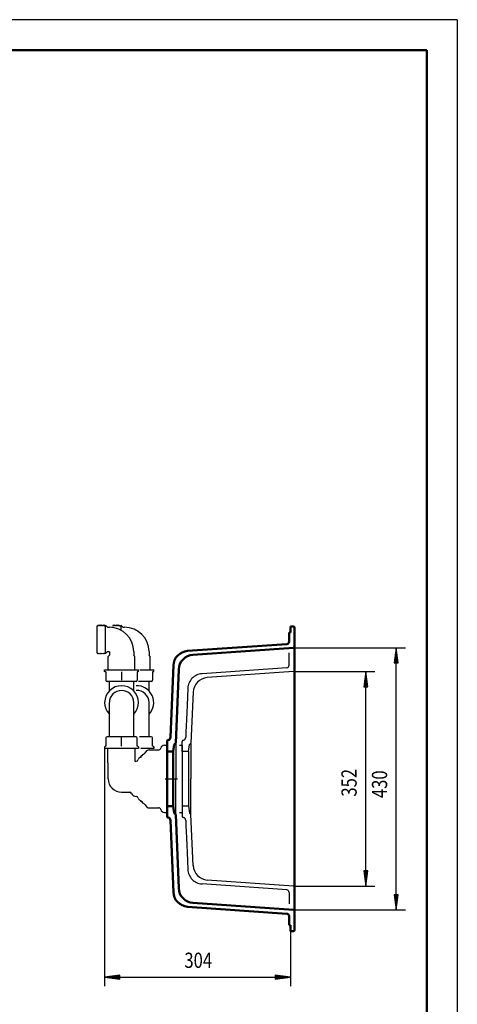
# Model space of a CAD drawing. Units: millimetres. Extents: x 0 to 2100, y 0 to 2970.
# Drawn here: x 1382 to 2100, y 1355 to 2970 of the extents above; entities that cross this region are included whole.
import ezdxf
from ezdxf.enums import TextEntityAlignment as Align
from ezdxf.lldxf.tags import DXFTag

# ---------------------------------------------------------------- set-up
doc = ezdxf.new("R2010")
doc.units = ezdxf.units.MM
doc.header["$LTSCALE"] = 10
for name, color, linetype in [('LC-001-111-----0', 253, 'ByBlock'), ('LC-002-002-----0', 1, 'ByBlock'), ('LC-003-230-ZVN-0', 1, 'ByBlock'), ('LC-004-006-MLN-0', 2, 'DASHDOT'), ('LC-005-100-D10-0', 1, 'ByBlock'), ('LC-006-100-D00-0', 2, 'ByBlock'), ('LC-007-002-RND-0', 2, 'ByBlock'), ('LC-008-003-MTH-0', 2, 'ByBlock'), ('LC-009-003-MTG-0', 2, 'ByBlock'), ('LC-010-003-----0', 2, 'ByBlock')]:
    doc.layers.add(name, color=color, linetype=linetype)
doc.styles.add('LCTX0-400-0-0pDIN-Schrift', font='TXT', dxfattribs={"width": 0.8})
tags = doc.linetypes.add('CENTER', pattern=[7.5, 5, -1.25, 0, -1.25]).pattern_tags.tags
tags[10:11] = [DXFTag(74, 4), DXFTag(75, 0), DXFTag(340, '0'), DXFTag(46, 1.0), DXFTag(50, 0.0), DXFTag(44, 0.0), DXFTag(45, 0.0)]
tags[8:9] = [DXFTag(74, 4), DXFTag(75, 0), DXFTag(340, '0'), DXFTag(46, 1.0), DXFTag(50, 0.0), DXFTag(44, 0.0), DXFTag(45, 0.0)]
tags[6:7] = [DXFTag(74, 4), DXFTag(75, 0), DXFTag(340, '0'), DXFTag(46, 1.0), DXFTag(50, 0.0), DXFTag(44, 0.0), DXFTag(45, 0.0)]
tags[4:5] = [DXFTag(74, 4), DXFTag(75, 0), DXFTag(340, '0'), DXFTag(46, 1.0), DXFTag(50, 0.0), DXFTag(44, 0.0), DXFTag(45, 0.0)]
tags = doc.linetypes.add('DASHDOT', pattern=[7.5, 5, -1.25, 0, -1.25]).pattern_tags.tags
tags[10:11] = [DXFTag(74, 4), DXFTag(75, 0), DXFTag(340, '0'), DXFTag(46, 1.0), DXFTag(50, 0.0), DXFTag(44, 0.0), DXFTag(45, 0.0)]
tags[8:9] = [DXFTag(74, 4), DXFTag(75, 0), DXFTag(340, '0'), DXFTag(46, 1.0), DXFTag(50, 0.0), DXFTag(44, 0.0), DXFTag(45, 0.0)]
tags[6:7] = [DXFTag(74, 4), DXFTag(75, 0), DXFTag(340, '0'), DXFTag(46, 1.0), DXFTag(50, 0.0), DXFTag(44, 0.0), DXFTag(45, 0.0)]
tags[4:5] = [DXFTag(74, 4), DXFTag(75, 0), DXFTag(340, '0'), DXFTag(46, 1.0), DXFTag(50, 0.0), DXFTag(44, 0.0), DXFTag(45, 0.0)]

# ---------------------------------------------------------------- blocks, each defined once
blk = doc.blocks.new('SYM1')
at = {"layer": 'LC-001-111-----0', "color": 253, "lineweight": 25}
for q in [(0, 2970), (2100, 0)]:
    blk.add_line((2100, 2970), q, dxfattribs=at)
at = {"layer": 'LC-001-111-----0', "color": 253, "lineweight": 50}
for p in [(178, 2920), (2050, 50)]:
    blk.add_line(p, (2050, 2920), dxfattribs=at)
blk = doc.blocks.new('POLY68')
at = {"layer": 'LC-005-100-D10-0', "color": 7, "lineweight": 50}
for p, q in [((1633.996992, 1725.05), (1633.996992, 1721.519341)), ((1633.996992, 1721.519341), (1633.996992, 1718.010449)), ((1633.996992, 1718.010449), (1633.996992, 1714.544959)), ((1633.996992, 1714.544959), (1633.996992, 1711.144235)), ((1633.996992, 1711.144235), (1633.996992, 1707.829246)), ((1633.996992, 1707.829246), (1633.996992, 1704.620428)), ((1633.996992, 1704.620428), (1633.996992, 1701.537565)), ((1633.996992, 1701.537565), (1633.996992, 1698.599664)), ((1633.996992, 1698.599664), (1633.996992, 1695.824838)), ((1633.996992, 1695.824838), (1633.996992, 1693.230195)), ((1633.996992, 1693.230195), (1633.996992, 1690.831732)), ((1633.996992, 1690.831732), (1633.996992, 1688.644235)), ((1633.996992, 1688.644235), (1633.996992, 1686.681193)), ((1633.996992, 1686.681193), (1633.996992, 1684.954706)), ((1633.996992, 1684.954706), (1633.996992, 1683.475421)), ((1633.996992, 1683.475421), (1633.996992, 1682.252457)), ((1633.996992, 1682.252457), (1633.996992, 1681.293354)), ((1633.996992, 1681.293354), (1633.996992, 1680.604025)), ((1633.996992, 1680.604025), (1633.996992, 1680.18872)), ((1633.996992, 1680.18872), (1633.996992, 1680.05))]:
    blk.add_line(p, q, dxfattribs=at)
blk = doc.blocks.new('POLY69')
at = {"layer": 'LC-005-100-D10-0', "color": 7, "lineweight": 50}
for p, q in [((1633.996992, 1770.05), (1633.996992, 1769.91128)), ((1633.996992, 1769.91128), (1633.996992, 1769.495975)), ((1633.996992, 1769.495975), (1633.996992, 1768.806646)), ((1633.996992, 1768.806646), (1633.996992, 1767.847543)), ((1633.996992, 1767.847543), (1633.996992, 1766.624579)), ((1633.996992, 1766.624579), (1633.996992, 1765.145294)), ((1633.996992, 1765.145294), (1633.996992, 1763.418807)), ((1633.996992, 1763.418807), (1633.996992, 1761.455765)), ((1633.996992, 1761.455765), (1633.996992, 1759.268268)), ((1633.996992, 1759.268268), (1633.996992, 1756.869805)), ((1633.996992, 1756.869805), (1633.996992, 1754.275162)), ((1633.996992, 1754.275162), (1633.996992, 1751.500336)), ((1633.996992, 1751.500336), (1633.996992, 1748.562435)), ((1633.996992, 1748.562435), (1633.996992, 1745.479572)), ((1633.996992, 1745.479572), (1633.996992, 1742.270754)), ((1633.996992, 1742.270754), (1633.996992, 1738.955765)), ((1633.996992, 1738.955765), (1633.996992, 1735.555041)), ((1633.996992, 1735.555041), (1633.996992, 1732.089551)), ((1633.996992, 1732.089551), (1633.996992, 1728.580659)), ((1633.996992, 1728.580659), (1633.996992, 1725.05))]:
    blk.add_line(p, q, dxfattribs=at)
blk = doc.blocks.new('KLON1')
at = {"layer": 'LC-006-100-D00-0', "color": 7, "lineweight": 25}
for p, q in [((1665.241825, 1889.946997), (1663.732304, 1888.248153)), ((1666.899487, 1891.501847), (1665.241825, 1889.946997)), ((1665.241825, 1889.946997), (1665.241825, 1889.946997)), ((1668.699551, 1892.905453), (1666.899487, 1891.501847)), ((1666.899487, 1891.501847), (1666.899487, 1891.501847)), ((1670.620293, 1894.139139), (1668.699551, 1892.905453)), ((1668.699551, 1892.905453), (1668.699551, 1892.905453)), ((1672.636666, 1895.188378), (1670.620293, 1894.139139)), ((1670.620293, 1894.139139), (1670.620293, 1894.139139)), ((1674.739567, 1896.050009), (1672.636666, 1895.188378)), ((1672.636666, 1895.188378), (1672.636666, 1895.188378)), ((1676.921473, 1896.719583), (1674.739567, 1896.050009)), ((1674.739567, 1896.050009), (1674.739567, 1896.050009)), ((1679.156127, 1897.187537), (1676.921473, 1896.719583)), ((1676.921473, 1896.719583), (1676.921473, 1896.719583)), ((1681.414105, 1897.449003), (1679.156127, 1897.187537)), ((1679.156127, 1897.187537), (1679.156127, 1897.187537)), ((1658.379512, 1875.844108), (1658.179056, 1873.580147)), ((1658.787009, 1878.090319), (1658.379512, 1875.844108)), ((1658.379512, 1875.844108), (1658.379512, 1875.844108)), ((1659.397398, 1880.289016), (1658.787009, 1878.090319)), ((1658.787009, 1878.090319), (1658.787009, 1878.090319)), ((1660.201903, 1882.414037), (1659.397398, 1880.289016)), ((1659.397398, 1880.289016), (1659.397398, 1880.289016)), ((1661.196389, 1884.457892), (1660.201903, 1882.414037)), ((1660.201903, 1882.414037), (1660.201903, 1882.414037)), ((1662.377846, 1886.411122), (1661.196389, 1884.457892)), ((1661.196389, 1884.457892), (1661.196389, 1884.457892)), ((1663.732304, 1888.248153), (1662.377846, 1886.411122)), ((1662.377846, 1886.411122), (1662.377846, 1886.411122)), ((1663.732304, 1888.248153), (1663.732304, 1888.248153))]:
    blk.add_line(p, q, dxfattribs=at)
blk = doc.blocks.new('KLON2')
at = {"layer": 'LC-006-100-D00-0', "color": 7, "lineweight": 25}
for p, q in [((1658.17904, 1873.57982), (1657.568035, 1859.328903)), ((1657.568035, 1859.328903), (1656.996083, 1845.999328)), ((1657.568035, 1859.328903), (1657.568035, 1859.328903)), ((1656.996083, 1845.999328), (1656.463099, 1833.591123)), ((1656.996083, 1845.999328), (1656.996083, 1845.999328)), ((1656.463099, 1833.591123), (1655.968955, 1822.103984)), ((1656.463099, 1833.591123), (1656.463099, 1833.591123)), ((1655.513507, 1811.53824), (1655.096575, 1801.894184)), ((1655.968955, 1822.103984), (1655.513507, 1811.53824)), ((1655.513507, 1811.53824), (1655.513507, 1811.53824)), ((1655.968955, 1822.103984), (1655.968955, 1822.103984)), ((1655.096575, 1801.894184), (1654.717936, 1793.171696)), ((1655.096575, 1801.894184), (1655.096575, 1801.894184))]:
    blk.add_line(p, q, dxfattribs=at)
blk = doc.blocks.new('KLON3')
at = {"layer": 'LC-006-100-D00-0', "color": 7, "lineweight": 25}
for p, q in [((1654.717936, 1656.928304), (1655.096574, 1648.205828)), ((1655.096574, 1648.205828), (1655.096574, 1648.205828)), ((1655.096574, 1648.205828), (1655.513506, 1638.561786)), ((1655.513506, 1638.561786), (1655.513506, 1638.561786)), ((1655.513506, 1638.561786), (1655.968953, 1627.996059)), ((1655.968953, 1627.996059), (1655.968953, 1627.996059)), ((1655.968953, 1627.996059), (1656.463096, 1616.508939)), ((1656.463096, 1616.508939), (1656.463096, 1616.508939)), ((1656.463096, 1616.508939), (1656.996079, 1604.100755)), ((1656.996079, 1604.100755), (1656.996079, 1604.100755)), ((1656.996079, 1604.100755), (1657.56803, 1590.771204)), ((1657.56803, 1590.771204), (1657.56803, 1590.771204)), ((1657.56803, 1590.771204), (1658.179034, 1576.520313))]:
    blk.add_line(p, q, dxfattribs=at)
blk = doc.blocks.new('KLON4')
at = {"layer": 'LC-006-100-D00-0', "color": 7, "lineweight": 25}
for p, q in [((1658.179041, 1576.520199), (1658.379469, 1574.256214)), ((1658.379469, 1574.256214), (1658.379469, 1574.256214)), ((1658.379469, 1574.256214), (1658.786941, 1572.009977)), ((1658.786941, 1572.009977), (1658.786941, 1572.009977)), ((1658.786941, 1572.009977), (1659.397311, 1569.811252)), ((1659.397311, 1569.811252), (1659.397311, 1569.811252)), ((1659.397311, 1569.811252), (1660.2018, 1567.686201)), ((1660.2018, 1567.686201), (1660.2018, 1567.686201)), ((1660.2018, 1567.686201), (1661.196275, 1565.642317)), ((1661.196275, 1565.642317), (1661.196275, 1565.642317)), ((1661.196275, 1565.642317), (1662.377725, 1563.689059)), ((1662.377725, 1563.689059), (1662.377725, 1563.689059)), ((1662.377725, 1563.689059), (1663.732182, 1561.851998)), ((1663.732182, 1561.851998), (1663.732182, 1561.851998)), ((1663.732182, 1561.851998), (1665.241705, 1560.153127)), ((1665.241705, 1560.153127), (1665.241705, 1560.153127)), ((1665.241705, 1560.153127), (1666.899372, 1558.598252)), ((1666.899372, 1558.598252), (1666.899372, 1558.598252)), ((1666.899372, 1558.598252), (1668.699445, 1557.194623)), ((1668.699445, 1557.194623), (1668.699445, 1557.194623)), ((1668.699445, 1557.194623), (1670.620199, 1555.960916)), ((1670.620199, 1555.960916), (1670.620199, 1555.960916)), ((1670.620199, 1555.960916), (1672.636587, 1554.911659)), ((1672.636587, 1554.911659), (1672.636587, 1554.911659)), ((1672.636587, 1554.911659), (1674.739505, 1554.050013)), ((1674.739505, 1554.050013), (1674.739505, 1554.050013)), ((1674.739505, 1554.050013), (1676.92143, 1553.380428)), ((1676.92143, 1553.380428), (1676.92143, 1553.380428)), ((1676.92143, 1553.380428), (1679.156105, 1552.912467)), ((1679.156105, 1552.912467), (1679.156105, 1552.912467)), ((1679.156105, 1552.912467), (1681.414105, 1552.650997))]:
    blk.add_line(p, q, dxfattribs=at)
blk = doc.blocks.new('LCDIM6')
at = {"layer": 'LC-008-003-MTH-0', "color": 7, "lineweight": 25}
for p, q in [((1831.39938, 1939.919902), (2015, 1939.919902)), ((1831.39938, 1510.180098), (2015, 1510.180098))]:
    blk.add_line(p, q, dxfattribs=at)
at = {"layer": 'LC-009-003-MTG-0', "color": 7, "lineweight": 25}
blk.add_line((2000, 1510.180098), (2000, 1939.919902), dxfattribs=at)
at = {"layer": 'LC-010-003-----0', "color": 7, "lineweight": 25}
for p, q in [((2000, 1939.919902), (1996.736845, 1915.13378)), ((2003.263155, 1915.13378), (2000, 1939.919902)), ((2000, 1933.419902), (1997.585265, 1915.078172)), ((2000, 1926.919902), (1998.433686, 1915.022563)), ((2002.414735, 1915.078172), (2000, 1933.419902)), ((2001.566314, 1915.022563), (2000, 1926.919902)), ((1996.736845, 1915.13378), (2003.263155, 1915.13378)), ((2000, 1920.419902), (1999.282106, 1914.966955)), ((2000.717894, 1914.966955), (2000, 1920.419902)), ((1996.736845, 1534.96622), (2000, 1510.180098)), ((2003.263155, 1534.96622), (1996.736845, 1534.96622)), ((1997.585265, 1535.021828), (2000, 1516.680098)), ((1998.433686, 1535.077437), (2000, 1523.180098)), ((1999.282106, 1535.133045), (2000, 1529.680098)), ((2000, 1529.680098), (2000.717894, 1535.133045)), ((2000, 1523.180098), (2001.566314, 1535.077437)), ((2000, 1516.680098), (2002.414735, 1535.021828)), ((2000, 1510.180098), (2003.263155, 1534.96622))]:
    blk.add_line(p, q, dxfattribs=at)
at = {"layer": 'LC-010-003-----0', "color": 7, "lineweight": 25, "style": 'LCTX0-400-0-0pDIN-Schrift', "width": 0.8}
blk.add_text('430', height=25, rotation=90, dxfattribs=at).set_placement((1985, 1716.14), align=Align.CENTER)
blk = doc.blocks.new('LCDIM7')
at = {"layer": 'LC-008-003-MTH-0', "color": 7, "lineweight": 25}
for p, q in [((1831.39938, 1900.919902), (1965, 1900.919902)), ((1831.39938, 1549.180098), (1965, 1549.180098))]:
    blk.add_line(p, q, dxfattribs=at)
at = {"layer": 'LC-009-003-MTG-0', "color": 7, "lineweight": 25}
blk.add_line((1950, 1549.180098), (1950, 1900.919902), dxfattribs=at)
at = {"layer": 'LC-010-003-----0', "color": 7, "lineweight": 25}
for p, q in [((1950, 1900.919902), (1946.736845, 1876.13378)), ((1950, 1894.419902), (1947.585265, 1876.078172)), ((1953.263155, 1876.13378), (1950, 1900.919902)), ((1952.414735, 1876.078172), (1950, 1894.419902)), ((1946.736845, 1876.13378), (1953.263155, 1876.13378)), ((1950, 1887.919902), (1948.433686, 1876.022563)), ((1950, 1881.419902), (1949.282106, 1875.966955)), ((1951.566314, 1876.022563), (1950, 1887.919902)), ((1950.717894, 1875.966955), (1950, 1881.419902)), ((1946.736845, 1573.96622), (1950, 1549.180098)), ((1953.263155, 1573.96622), (1946.736845, 1573.96622)), ((1947.585265, 1574.021828), (1950, 1555.680098)), ((1948.433686, 1574.077437), (1950, 1562.180098)), ((1949.282106, 1574.133045), (1950, 1568.680098)), ((1950, 1568.680098), (1950.717894, 1574.133045)), ((1950, 1562.180098), (1951.566314, 1574.077437)), ((1950, 1555.680098), (1952.414735, 1574.021828)), ((1950, 1549.180098), (1953.263155, 1573.96622))]:
    blk.add_line(p, q, dxfattribs=at)
at = {"layer": 'LC-010-003-----0', "color": 7, "lineweight": 25, "style": 'LCTX0-400-0-0pDIN-Schrift', "width": 0.8}
blk.add_text('352', height=25, rotation=90, dxfattribs=at).set_placement((1935, 1718.625194), align=Align.CENTER)
blk = doc.blocks.new('POLY70')
at = {"layer": 'LC-005-100-D10-0', "color": 7, "lineweight": 25}
for p, q in [((1658.996992, 1725.05), (1658.996992, 1721.519341)), ((1658.996992, 1721.519341), (1658.996992, 1718.010449)), ((1658.996992, 1718.010449), (1658.996992, 1714.544959)), ((1658.996992, 1714.544959), (1658.996992, 1711.144235)), ((1658.996992, 1711.144235), (1658.996992, 1707.829246)), ((1658.996992, 1707.829246), (1658.996992, 1704.620428)), ((1658.996992, 1704.620428), (1658.996992, 1701.537565)), ((1658.996992, 1701.537565), (1658.996992, 1698.599664)), ((1658.996992, 1698.599664), (1658.996992, 1695.824838)), ((1658.996992, 1695.824838), (1658.996992, 1693.230195)), ((1658.996992, 1693.230195), (1658.996992, 1690.831732)), ((1658.996992, 1690.831732), (1658.996992, 1688.644235)), ((1658.996992, 1688.644235), (1658.996992, 1686.681193)), ((1658.996992, 1686.681193), (1658.996992, 1684.954706)), ((1658.996992, 1684.954706), (1658.996992, 1683.475421)), ((1658.996992, 1683.475421), (1658.996992, 1682.252457)), ((1658.996992, 1682.252457), (1658.996992, 1681.293354)), ((1658.996992, 1681.293354), (1658.996992, 1680.604025)), ((1658.996992, 1680.604025), (1658.996992, 1680.18872)), ((1658.996992, 1680.18872), (1658.996992, 1680.05))]:
    blk.add_line(p, q, dxfattribs=at)
blk = doc.blocks.new('POLY71')
at = {"layer": 'LC-005-100-D10-0', "color": 7, "lineweight": 25}
for p, q in [((1658.996992, 1770.05), (1658.996992, 1769.91128)), ((1658.996992, 1769.91128), (1658.996992, 1769.495975)), ((1658.996992, 1769.495975), (1658.996992, 1768.806646)), ((1658.996992, 1768.806646), (1658.996992, 1767.847543)), ((1658.996992, 1767.847543), (1658.996992, 1766.624579)), ((1658.996992, 1766.624579), (1658.996992, 1765.145294)), ((1658.996992, 1765.145294), (1658.996992, 1763.418807)), ((1658.996992, 1763.418807), (1658.996992, 1761.455765)), ((1658.996992, 1761.455765), (1658.996992, 1759.268268)), ((1658.996992, 1759.268268), (1658.996992, 1756.869805)), ((1658.996992, 1756.869805), (1658.996992, 1754.275162)), ((1658.996992, 1754.275162), (1658.996992, 1751.500336)), ((1658.996992, 1751.500336), (1658.996992, 1748.562435)), ((1658.996992, 1748.562435), (1658.996992, 1745.479572)), ((1658.996992, 1745.479572), (1658.996992, 1742.270754)), ((1658.996992, 1742.270754), (1658.996992, 1738.955765)), ((1658.996992, 1738.955765), (1658.996992, 1735.555041)), ((1658.996992, 1735.555041), (1658.996992, 1732.089551)), ((1658.996992, 1732.089551), (1658.996992, 1728.580659)), ((1658.996992, 1728.580659), (1658.996992, 1725.05))]:
    blk.add_line(p, q, dxfattribs=at)
blk = doc.blocks.new('POLY82')
at = {"layer": 'LC-002-002-----0', "color": 7, "lineweight": 25}
for p, q in [((1549.513106, 1793.778665), (1549.513155, 1793.980621)), ((1549.513132, 1793.459728), (1549.513106, 1793.778665)), ((1549.513106, 1793.778665), (1549.513106, 1793.778665)), ((1549.513125, 1793.046158), (1549.513132, 1793.459728)), ((1549.513162, 1792.564788), (1549.513125, 1793.046158)), ((1549.513125, 1793.046158), (1549.513125, 1793.046158)), ((1549.513128, 1792.05), (1549.513162, 1792.564788)), ((1549.513132, 1793.459728), (1549.513132, 1793.459728)), ((1549.513155, 1793.980621), (1549.513137, 1794.05)), ((1549.513155, 1793.980621), (1549.513155, 1793.980621)), ((1549.513162, 1792.564788), (1549.513162, 1792.564788)), ((1549.513128, 1792.05), (1549.513128, 1792.05))]:
    blk.add_line(p, q, dxfattribs=at)
blk = doc.blocks.new('LCDIM18')
at = {"layer": 'LC-008-003-MTH-0', "color": 7, "lineweight": 25}
for p, q in [((1521.808335, 1775.05), (1521.808335, 1385)), ((1826.259867, 1475.05), (1826.259867, 1385))]:
    blk.add_line(p, q, dxfattribs=at)
at = {"layer": 'LC-009-003-MTG-0', "color": 7, "lineweight": 25}
blk.add_line((1521.808335, 1400), (1826.259867, 1400), dxfattribs=at)
at = {"layer": 'LC-010-003-----0', "color": 7, "lineweight": 25}
for p, q in [((1546.594457, 1403.263155), (1521.808335, 1400)), ((1521.808335, 1400), (1546.594457, 1396.736845)), ((1546.650065, 1402.414735), (1528.308335, 1400)), ((1528.308335, 1400), (1546.650065, 1397.585265)), ((1546.705674, 1401.566314), (1534.808335, 1400)), ((1534.808335, 1400), (1546.705674, 1398.433686)), ((1546.761282, 1400.717894), (1541.308335, 1400)), ((1541.308335, 1400), (1546.761282, 1399.282106)), ((1546.594457, 1396.736845), (1546.594457, 1403.263155)), ((1806.759866, 1400), (1801.30692, 1400.717894)), ((1801.30692, 1399.282106), (1806.759866, 1400)), ((1813.259866, 1400), (1801.362528, 1401.566314)), ((1801.362528, 1398.433686), (1813.259866, 1400)), ((1819.759867, 1400), (1801.418136, 1402.414735)), ((1801.418136, 1397.585265), (1819.759867, 1400)), ((1826.259867, 1400), (1801.473745, 1403.263155)), ((1801.473745, 1403.263155), (1801.473745, 1396.736845)), ((1801.473745, 1396.736845), (1826.259867, 1400))]:
    blk.add_line(p, q, dxfattribs=at)
at = {"layer": 'LC-010-003-----0', "color": 7, "lineweight": 25, "style": 'LCTX0-400-0-0pDIN-Schrift', "width": 0.8}
blk.add_text('304', height=25, dxfattribs=at).set_placement((1675.238106, 1415), align=Align.CENTER)

msp = doc.modelspace()

# ---------------------------------------------------------------- linework, layer by layer
at = {"layer": 'LC-002-002-----0', "color": 7, "lineweight": 25}
for p, q in [((1509.513128, 1931.30033), (1509.513128, 1976.10033)), ((1509.513128, 1976.10033), (1510.513128, 1976.10033)), ((1510.512916, 1976.099922), (1511.283519, 1977.580237)), ((1511.283675, 1977.580124), (1512.054219, 1976.099922)), ((1512.05374, 1976.099817), (1512.824339, 1977.580124)), ((1512.824495, 1977.580237), (1513.595152, 1976.099817)), ((1513.594673, 1976.099922), (1514.365276, 1977.580237)), ((1514.365432, 1977.580124), (1515.135864, 1976.100137)), ((1515.135718, 1976.100242), (1515.906154, 1977.580237)), ((1515.90631, 1977.580124), (1516.676743, 1976.100137)), ((1516.676596, 1976.100242), (1517.447033, 1977.580237)), ((1517.447188, 1977.580124), (1518.217621, 1976.100137)), ((1518.217475, 1976.100242), (1518.987911, 1977.580237)), ((1518.988067, 1977.580124), (1519.7585, 1976.100137)), ((1519.758353, 1976.100242), (1520.52879, 1977.580237)), ((1520.528945, 1977.580124), (1521.299378, 1976.100137)), ((1521.299278, 1976.10033), (1523.299278, 1976.10033)), ((1523.299404, 1930.586606), (1523.299404, 1976.814054)), ((1523.299404, 1976.814054), (1526.413153, 1973.700306)), ((1526.413128, 1973.70033), (1529.513128, 1973.70033)), ((1534.513128, 1976.10033), (1535.513128, 1976.10033)), ((1535.512916, 1976.099922), (1536.283519, 1977.580237)), ((1536.283675, 1977.580124), (1537.054219, 1976.099922)), ((1537.05374, 1976.099817), (1537.824339, 1977.580124)), ((1537.824495, 1977.580237), (1538.595152, 1976.099817)), ((1538.594673, 1976.099922), (1539.365276, 1977.580237)), ((1539.365432, 1977.580124), (1540.135864, 1976.100137)), ((1540.135718, 1976.100242), (1540.906154, 1977.580237)), ((1540.90631, 1977.580124), (1541.676743, 1976.100137)), ((1541.676596, 1976.100242), (1542.447033, 1977.580237)), ((1542.447188, 1977.580124), (1543.217621, 1976.100137)), ((1543.217475, 1976.100242), (1543.987911, 1977.580237)), ((1543.988067, 1977.580124), (1544.7585, 1976.100137)), ((1544.758353, 1976.100242), (1545.52879, 1977.580237)), ((1545.528945, 1977.580124), (1546.299378, 1976.100137)), ((1546.299278, 1976.10033), (1548.299278, 1976.10033)), ((1548.299404, 1976.814054), (1548.299404, 1969.013978)), ((1548.299404, 1976.814054), (1551.413153, 1973.700306)), ((1551.413128, 1973.70033), (1554.513128, 1973.70033)), ((1509.513128, 1931.30033), (1510.513128, 1931.30033)), ((1510.512916, 1931.300738), (1511.283519, 1929.820424)), ((1511.283675, 1929.820536), (1512.054219, 1931.300738)), ((1512.05374, 1931.300843), (1512.824339, 1929.820536)), ((1512.824495, 1929.820424), (1513.595152, 1931.300843)), ((1513.594673, 1931.300738), (1514.365276, 1929.820424)), ((1514.365432, 1929.820536), (1515.135864, 1931.300523)), ((1515.135718, 1931.300418), (1515.906154, 1929.820424)), ((1515.90631, 1929.820536), (1516.676743, 1931.300523)), ((1516.676596, 1931.300418), (1517.447033, 1929.820424)), ((1517.447188, 1929.820536), (1518.217621, 1931.300523)), ((1518.217475, 1931.300418), (1518.987911, 1929.820424)), ((1518.988067, 1929.820536), (1519.7585, 1931.300523)), ((1519.758353, 1931.300418), (1520.52879, 1929.820424)), ((1520.528945, 1929.820536), (1521.299378, 1931.300523)), ((1521.299278, 1931.30033), (1523.299278, 1931.30033)), ((1523.299404, 1930.586606), (1526.413153, 1933.700355)), ((1526.413128, 1933.70033), (1529.008513, 1933.70033)), ((1527.513128, 1903.795117), (1527.513128, 1925.795117)), ((1527.513249, 1925.795237), (1529.513153, 1927.795141)), ((1529.008513, 1933.70033), (1529.366682, 1933.553884)), ((1529.366682, 1933.553884), (1529.513128, 1933.195715)), ((1529.513128, 1933.195715), (1529.513128, 1927.795117)), ((1571.513008, 1925.795237), (1569.513071, 1927.795174)), ((1569.513128, 1933.70033), (1569.513128, 1927.795117)), ((1571.513128, 1903.795117), (1571.513128, 1925.795117)), ((1596.513008, 1925.795237), (1594.513071, 1927.795174)), ((1594.513128, 1933.70033), (1594.513128, 1927.795117)), ((1596.513128, 1903.795117), (1596.513128, 1925.795117)), ((1824.259867, 1911.261064), (1824.259867, 1931.959721)), ((1521.808335, 1901.295117), (1521.808335, 1903.795117)), ((1521.808335, 1903.795117), (1577.217921, 1903.795117)), ((1522.558336, 1900.545116), (1521.808336, 1901.295116)), ((1522.558335, 1900.295117), (1522.558335, 1900.545117)), ((1523.713128, 1900.295117), (1522.558335, 1900.295117)), ((1523.713128, 1900.295117), (1523.713128, 1886.795117)), ((1549.511676, 1900.295117), (1549.511676, 1886.795117)), ((1575.313128, 1900.295117), (1575.313128, 1886.795117)), ((1576.467921, 1900.295117), (1575.313128, 1900.295117)), ((1576.46792, 1900.545116), (1577.21792, 1901.295116)), ((1576.467921, 1900.295117), (1576.467921, 1900.545117)), ((1577.217921, 1901.295117), (1577.217921, 1903.795117)), ((1579.630034, 1903.795117), (1602.217921, 1903.795117)), ((1600.313128, 1900.295117), (1600.313128, 1886.795117)), ((1601.467921, 1900.295117), (1600.313128, 1900.295117)), ((1601.46792, 1900.545116), (1602.21792, 1901.295116)), ((1601.467921, 1900.295117), (1601.467921, 1900.545117)), ((1602.217921, 1901.295117), (1602.217921, 1903.795117)), ((1573.313248, 1884.795117), (1525.713128, 1884.795117)), ((1529.513128, 1869.221739), (1529.513128, 1884.795117)), ((1569.513128, 1869.221739), (1569.513128, 1884.795117)), ((1598.313248, 1884.795117), (1577.269159, 1884.795117)), ((1594.513128, 1869.221739), (1594.513128, 1884.795117)), ((1666.913684, 1867.181466), (1663.296742, 1783.380749)), ((1529.513128, 1794.05), (1529.513128, 1850.05)), ((1569.513128, 1794.05), (1569.513128, 1850.05)), ((1594.513128, 1794.05), (1594.513128, 1850.05)), ((1573.313128, 1794.05), (1525.713128, 1794.05)), ((1598.313128, 1794.05), (1578.843076, 1794.05)), ((1521.808335, 1777.55), (1521.808335, 1775.05)), ((1522.558336, 1778.300001), (1521.808336, 1777.550001)), ((1522.558335, 1778.55), (1522.558335, 1778.3)), ((1523.713128, 1778.55), (1522.558352, 1778.55)), ((1523.713128, 1792.05), (1523.713128, 1778.55)), ((1549.511676, 1778.55), (1549.511676, 1792.05)), ((1575.313128, 1778.55), (1575.313128, 1792.05)), ((1576.467904, 1778.55), (1575.313128, 1778.55)), ((1576.46792, 1778.300001), (1577.21792, 1777.550001)), ((1576.467921, 1778.55), (1576.467921, 1778.3)), ((1577.217921, 1777.55), (1577.217921, 1775.05)), ((1600.313128, 1778.55), (1600.313128, 1792.05)), ((1601.467904, 1778.55), (1600.313128, 1778.55)), ((1601.46792, 1778.300001), (1602.21792, 1777.550001)), ((1601.467921, 1778.55), (1601.467921, 1778.3)), ((1602.217921, 1777.55), (1602.217921, 1775.05)), ((1619.655134, 1780.05), (1620.115357, 1780.05)), ((1620.115357, 1780.05), (1624.115357, 1780.05)), ((1624.115357, 1780.05), (1624.115357, 1670.05)), ((1638.260939, 1782.507295), (1638.260939, 1725.05)), ((1644.655134, 1780.05), (1645.115357, 1780.05)), ((1645.115357, 1780.05), (1649.115357, 1780.05)), ((1649.115357, 1780.05), (1649.115357, 1670.05)), ((1663.260939, 1782.507295), (1663.260939, 1725.05)), ((1577.217921, 1775.05), (1521.808335, 1775.05)), ((1527.113128, 1751.55), (1527.113128, 1775.05)), ((1571.913128, 1753.503149), (1571.913128, 1775.05)), ((1580.769431, 1760.548137), (1581.472675, 1760.548137)), ((1602.217921, 1775.05), (1580.889167, 1775.05)), ((1583.972675, 1762.55), (1581.472675, 1762.55)), ((1581.472675, 1760.548137), (1581.472675, 1762.55)), ((1583.972675, 1762.55), (1583.972675, 1764.555437)), ((1588.30245, 1767.79939), (1589.312799, 1769.549365)), ((1594.509318, 1772.55), (1609.972675, 1772.55)), ((1527.113155, 1751.549973), (1527.513236, 1751.149892)), ((1527.513128, 1725.05), (1527.513128, 1751.15)), ((1571.913128, 1753.503149), (1573.633159, 1753.817385)), ((1638.260939, 1667.592705), (1638.260939, 1725.05)), ((1663.260939, 1667.592705), (1663.260939, 1725.05)), ((1549.513128, 1703.05), (1563.204313, 1703.05)), ((1571.014295, 1696.761061), (1573.633159, 1696.282615)), ((1580.769431, 1689.551863), (1581.472675, 1689.551863)), ((1581.472675, 1687.55), (1581.472675, 1689.551863)), ((1583.972675, 1687.55), (1581.472675, 1687.55)), ((1583.972675, 1685.545036), (1583.972675, 1687.55)), ((1588.30245, 1682.30061), (1589.312799, 1680.550635)), ((1594.509318, 1677.55), (1609.972675, 1677.55)), ((1619.655134, 1670.05), (1620.115357, 1670.05)), ((1620.115357, 1670.05), (1624.115357, 1670.05)), ((1644.655134, 1670.05), (1645.115357, 1670.05)), ((1645.115357, 1670.05), (1649.115357, 1670.05)), ((1666.913684, 1582.918534), (1663.296742, 1666.719251)), ((1824.259867, 1538.838936), (1824.259867, 1520.147754))]:
    msp.add_line(p, q, dxfattribs=at)
at = {"layer": 'LC-002-002-----0', "color": 7, "lineweight": 50}
for p, q in [((1634.513412, 1910.877682), (1629.694836, 1793.178246)), ((1643.260291, 1904.473473), (1638.296742, 1783.380749)), ((1643.260291, 1545.626527), (1638.296742, 1666.719251)), ((1634.513412, 1539.222318), (1629.694836, 1656.921754))]:
    msp.add_line(p, q, dxfattribs=at)
at = {"layer": 'LC-002-002-----0', "color": 7, "lineweight": 25}
for centre, radius, start, end in [((1529.513128, 1933.70033), 39.999724, 0, 90), ((1554.513128, 1933.70033), 39.999724, 0, 90), ((1549.513128, 1850.05), 27.704793, 316.211302, 223.788698), ((1525.713128, 1886.795117), 2, 180, 270), ((1573.313128, 1886.795117), 2, 270, 360), ((1574.513128, 1850.05), 27.704793, 316.211302, 92.476926), ((1598.313128, 1886.795117), 2, 270, 360), ((1549.513128, 1850.05), 20, 0, 180), ((1574.513128, 1850.05), 20, 0, 92.523742), ((1554.613128, 1858.883459), 36, 218.144301, 225.795435), ((1525.713128, 1792.05), 2, 90, 180), ((1573.313128, 1792.05), 2, 0, 90), ((1598.313128, 1792.05), 2, 0, 90), ((1619.655134, 1774.05), 6, 90, 165.530548), ((1582.513128, 1754.948204), 6, 115.844972, 163.716483), ((1580.769431, 1758.548137), 2, 90, 115.847369), ((1584.772675, 1764.555437), 0.8, 97.937394, 180), ((1583.972675, 1770.3), 5, 277.927775, 329.983847), ((1594.509318, 1766.55), 6, 90, 150.011524), ((1609.972675, 1776.55), 4, 270, 345.507853), ((1572.914313, 1757.752263), 4, 280.352952, 343.718249), ((1563.204313, 1700.05), 3, 19.055448, 90), ((1572.182485, 1703.155225), 6.5, 199.07704, 259.645823), ((1572.914313, 1692.347737), 4, 16.281751, 79.647048), ((1582.513128, 1695.151796), 6, 196.283517, 244.155028), ((1580.769431, 1691.551863), 2, 244.152631, 270), ((1584.772675, 1685.544563), 0.8, 180, 262.062606), ((1583.972675, 1679.8), 5, 30.016153, 82.072225), ((1594.509318, 1683.55), 6, 209.988476, 270), ((1609.972675, 1673.55), 4, 14.492147, 90), ((1619.655134, 1676.05), 6, 194.469452, 270)]:
    msp.add_arc(centre, radius, start, end, dxfattribs=at)
at = {"layer": 'LC-004-006-MLN-0', "color": 7, "linetype": 'CENTER', "lineweight": 25}
msp.add_line((1621.115357, 1725.05), (1641.260939, 1725.05), dxfattribs=at)
at = {"layer": 'LC-005-100-D10-0', "color": 7, "lineweight": 50}
for p, q in [((1826.259867, 1975.05), (1831.39938, 1974.69061)), ((1826.259867, 1965.05), (1826.259867, 1975.05)), ((1833.259867, 1941.91503), (1833.259867, 1972.695482)), ((1824.259867, 1950.261064), (1824.259867, 1965.05)), ((1824.259867, 1965.05), (1826.259867, 1965.05)), ((1820.445868, 1946.171051), (1657.748576, 1934.794148)), ((1831.39938, 1939.919902), (1666.495403, 1928.388693)), ((1833.259866, 1929.628464), (1833.259867, 1941.91503)), ((1833.259867, 1520.471536), (1833.259867, 1929.628464)), ((1624.115357, 1770.05), (1624.115357, 1786.515346)), ((1625.597719, 1788.447198), (1625.993116, 1788.553144)), ((1633.996992, 1770.05), (1636.026622, 1781.560604)), ((1636.924274, 1782.383151), (1637.03094, 1782.392483)), ((1637.034254, 1782.392773), (1637.034254, 1782.392773)), ((1637.0379, 1782.393112), (1637.390536, 1782.426034)), ((1624.115357, 1770.05), (1624.115357, 1725.05)), ((1633.996992, 1770.05), (1624.115357, 1770.05)), ((1624.115357, 1725.05), (1624.115357, 1680.05)), ((1624.115357, 1680.05), (1624.115357, 1663.584654)), ((1633.996992, 1680.05), (1624.115357, 1680.05)), ((1633.996992, 1680.05), (1636.026622, 1668.539396)), ((1636.924274, 1667.716849), (1637.03094, 1667.707517)), ((1637.0379, 1667.706888), (1637.390536, 1667.673966)), ((1625.597719, 1661.652802), (1625.993116, 1661.546856)), ((1831.39938, 1510.180098), (1666.497682, 1521.711148)), ((1833.259866, 1508.18497), (1833.259867, 1520.471536)), ((1833.259867, 1508.18497), (1833.259867, 1520.471536)), ((1820.445868, 1503.928949), (1657.750936, 1515.305687)), ((1833.259867, 1477.404518), (1833.259867, 1508.18497)), ((1824.259867, 1485.05), (1824.259867, 1499.838936)), ((1824.259867, 1485.05), (1826.259867, 1485.05)), ((1826.259867, 1475.05), (1826.259867, 1485.05)), ((1826.259867, 1475.05), (1831.39938, 1475.40939))]:
    msp.add_line(p, q, dxfattribs=at)
at = {"layer": 'LC-005-100-D10-0', "color": 7, "lineweight": 25}
for p, q in [((1649.115357, 1770.05), (1649.115357, 1786.515346)), ((1650.597719, 1788.447198), (1650.993116, 1788.553144)), ((1658.996992, 1770.05), (1661.026622, 1781.560604)), ((1661.924274, 1782.383151), (1662.03094, 1782.392483)), ((1662.0379, 1782.393112), (1662.390536, 1782.426034)), ((1649.115357, 1770.05), (1649.115357, 1725.05)), ((1658.996992, 1770.05), (1649.115357, 1770.05)), ((1649.115357, 1725.05), (1649.115357, 1680.05)), ((1649.115357, 1680.05), (1649.115357, 1663.584654)), ((1658.996992, 1680.05), (1649.115357, 1680.05)), ((1658.996992, 1680.05), (1661.026622, 1668.539396)), ((1661.924274, 1667.716849), (1662.03094, 1667.707517)), ((1662.034254, 1667.707227), (1662.034254, 1667.707227)), ((1662.0379, 1667.706888), (1662.390536, 1667.673966)), ((1650.597719, 1661.652802), (1650.993116, 1661.546856))]:
    msp.add_line(p, q, dxfattribs=at)
at = {"layer": 'LC-005-100-D10-0', "color": 7, "lineweight": 50}
for centre, radius, start, end in [((1831.259867, 1972.695482), 2, 0, 86), ((1820.159867, 1950.261064), 4.1, 274, 0), ((1831.259867, 1941.91503), 2, 274, 0), ((1659.492487, 1909.855047), 25, 94, 177.655639), ((1668.239315, 1903.449591), 25, 94, 177.65278), ((1626.115357, 1786.515346), 2, 105, 180), ((1637.011429, 1781.386956), 1, 95, 170), ((1636.926353, 1783.587917), 1.2, 275, 275.333659), ((1626.115357, 1663.584654), 2, 180, 255), ((1637.011429, 1668.713044), 1, 190, 265), ((1659.492487, 1540.244953), 25, 182.344361, 266), ((1668.239315, 1546.650409), 25, 182.34722, 266), ((1820.159867, 1499.838936), 4.1, 0, 86), ((1831.259867, 1508.18497), 2, 0, 86), ((1831.259867, 1477.404518), 2, 274, 0)]:
    msp.add_arc(centre, radius, start, end, dxfattribs=at)
at = {"layer": 'LC-005-100-D10-0', "color": 7, "lineweight": 25}
for centre, radius, start, end in [((1651.115357, 1786.515346), 2, 105, 180), ((1662.011429, 1781.386956), 1, 95, 170), ((1651.115357, 1663.584654), 2, 180, 255), ((1662.011429, 1668.713044), 1, 190, 265), ((1661.926353, 1666.512083), 1.2, 84.666341, 85)]:
    msp.add_arc(centre, radius, start, end, dxfattribs=at)
at = {"layer": 'LC-006-100-D00-0', "color": 7, "lineweight": 25}
for p, q in [((1820.445868, 1907.171051), (1681.414105, 1897.449003)), ((1831.39938, 1900.919902), (1690.146519, 1891.04254)), ((1820.445868, 1542.928949), (1681.414105, 1552.650997)), ((1831.39938, 1549.180098), (1690.146519, 1559.05746))]:
    msp.add_line(p, q, dxfattribs=at)
for centre, radius, start, end in [((1820.159867, 1911.261064), 4.1, 274, 0), ((1691.89043, 1866.103439), 25, 94, 177.528577), ((1831.259867, 1902.91503), 2, 274, 0), ((1691.89043, 1583.996561), 25, 182.471423, 266), ((1820.159867, 1538.838936), 4.1, 0, 86), ((1831.259867, 1547.18497), 2, 0, 86)]:
    msp.add_arc(centre, radius, start, end, dxfattribs=at)
at = {"layer": 'LC-007-002-RND-0', "color": 7, "lineweight": 50}
for centre, radius, start, end in [((1624.69902, 1793.382773), 5, 285, 357.655639), ((1637.297581, 1783.421704), 1, 275.333659, 357.65278), ((1637.297581, 1666.678296), 1, 2.34722, 84.666341), ((1624.69902, 1656.717227), 5, 2.344361, 75)]:
    msp.add_arc(centre, radius, start, end, dxfattribs=at)
at = {"layer": 'LC-007-002-RND-0', "color": 7, "lineweight": 25}
for centre, radius, start, end in [((1649.69902, 1793.382773), 5, 285, 357.655639), ((1662.297581, 1783.421704), 1, 275.333659, 357.65278), ((1549.513128, 1725.05), 22, 180, 270), ((1662.297581, 1666.678296), 1, 2.34722, 84.666341), ((1649.69902, 1656.717227), 5, 2.344361, 75)]:
    msp.add_arc(centre, radius, start, end, dxfattribs=at)

# ---------------------------------------------------------------- block references
at = {"layer": 'LC-002-002-----0', "color": 7, "lineweight": 25}
msp.add_blockref('POLY82', (0, 0), dxfattribs=at)
at = {"layer": 'LC-003-230-ZVN-0', "color": 7, "lineweight": 50}
msp.add_blockref('SYM1', (0, 0), dxfattribs=at)
at = {"layer": 'LC-005-100-D10-0', "color": 7, "lineweight": 50}
for name in ['POLY69', 'POLY68']:
    msp.add_blockref(name, (0, 0), dxfattribs=at)
at = {"layer": 'LC-005-100-D10-0', "color": 7, "lineweight": 25}
for name in ['POLY71', 'POLY70']:
    msp.add_blockref(name, (0, 0), dxfattribs=at)
at = {"layer": 'LC-006-100-D00-0', "color": 7, "lineweight": 25}
for name in ['KLON1', 'KLON2', 'KLON3', 'KLON4']:
    msp.add_blockref(name, (0, 0), dxfattribs=at)
at = {"layer": 'LC-010-003-----0', "color": 7, "lineweight": 25}
for name in ['LCDIM6', 'LCDIM7', 'LCDIM18']:
    msp.add_blockref(name, (0, 0), dxfattribs=at)

doc.saveas('drawing.dxf')
